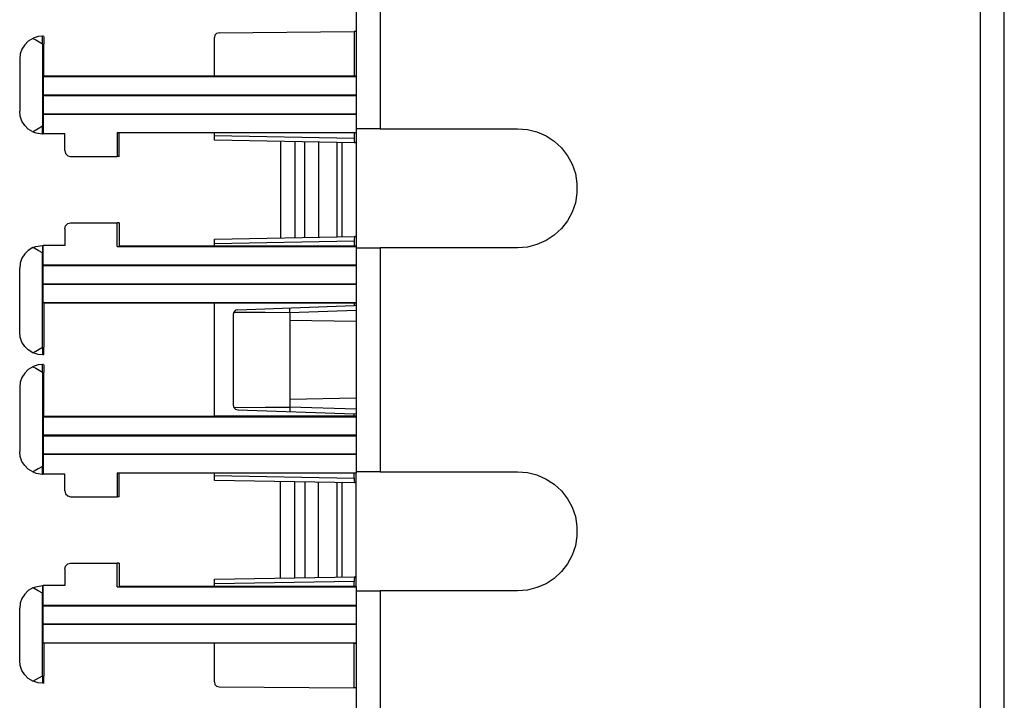
# Model space of a CAD drawing. Extents: x 0 to 38.6, y 0 to 25.7.
# Drawn here: x 3.2 to 8.4, y 12 to 15.6 of the extents above; entities that cross this region are included whole.
import ezdxf

# ---------------------------------------------------------------- set-up
doc = ezdxf.new("R2010")
doc.units = 0
doc.header["$MEASUREMENT"] = 0
doc.layers.get('0').update_dxf_attribs({"linetype": 'CONTINUOUS'})

msp = doc.modelspace()

# ---------------------------------------------------------------- linework, layer by layer
for p, q in [((8.2736, 24.5394), (8.2736, 3)), ((8.4006, 3), (8.4006, 24.5394)), ((4.9705, 18.8474), (4.9705, 14.9921)), ((5.0974, 18.8474), (5.0974, 14.9921)), ((3.31, 15.4813), (3.311, 15.4813)), ((3.3159, 15.4813), (3.311, 15.4813)), ((4.2451, 15.5), (4.9606, 15.5059)), ((4.9606, 15.5059), (4.9606, 15.2707)), ((4.9705, 15.5059), (4.9606, 15.5059)), ((3.31, 15.4409), (3.31, 15.0049)), ((3.3169, 15.2697), (3.3169, 15.4409)), ((4.2205, 15.2697), (4.2205, 15.4744)), ((3.19, 15.3612), (3.19, 15.0846)), ((3.3169, 15.2697), (3.314, 15.2677)), ((3.314, 15.2677), (4.9705, 15.2677)), ((3.314, 15.2677), (3.314, 15.1703)), ((4.2205, 15.2697), (3.3169, 15.2697)), ((4.9606, 15.2707), (4.2205, 15.2697)), ((4.9705, 15.2707), (4.9606, 15.2707)), ((3.314, 15.1703), (4.9705, 15.1693)), ((3.314, 15.1693), (3.314, 15.1703)), ((4.9705, 15.1693), (3.314, 15.1693)), ((3.314, 15.1693), (3.315, 15.1683)), ((3.315, 15.1683), (4.9705, 15.1683)), ((3.315, 15.1683), (3.315, 15.0709)), ((3.315, 15.0709), (3.314, 15.0699)), ((4.9705, 15.0699), (3.314, 15.0699)), ((3.314, 15.0699), (4.9705, 15.0699)), ((3.314, 15.0699), (3.314, 14.9646)), ((3.314, 15.0699), (3.314, 15.0699)), ((3.315, 15.0709), (4.9705, 15.0719)), ((3.31, 14.9646), (3.311, 14.9646)), ((3.311, 14.9646), (3.314, 14.9646)), ((3.4281, 14.9646), (3.314, 14.9646)), ((3.4281, 14.877), (3.4281, 14.9646)), ((3.7057, 14.9715), (4.9705, 14.9715)), ((3.7057, 14.9715), (3.7165, 14.9705)), ((3.7057, 14.9715), (3.7057, 14.8455)), ((3.7165, 14.8652), (3.7165, 14.9705)), ((4.2205, 14.9695), (3.7165, 14.9695)), ((4.9606, 14.9695), (4.2205, 14.9695)), ((4.2205, 14.9557), (4.2205, 14.9695)), ((4.2205, 14.9557), (4.9606, 14.9429)), ((4.9705, 14.9685), (4.9606, 14.9695)), ((4.9606, 14.9695), (4.9606, 14.9429)), ((4.9705, 14.9921), (4.9705, 14.9715)), ((4.9705, 14.9715), (4.9705, 14.9685)), ((4.9705, 14.9685), (4.9705, 14.9183)), ((5.0974, 14.9921), (5.8248, 14.9921)), ((4.9636, 14.9183), (4.2205, 14.9311)), ((4.5699, 14.9252), (4.5699, 14.4144)), ((4.6457, 14.9232), (4.6457, 14.4154)), ((4.6998, 14.4163), (4.6998, 14.9222)), ((4.7707, 14.9213), (4.7707, 14.4183)), ((4.9705, 14.9183), (4.9636, 14.9183)), ((3.7165, 14.8455), (3.7165, 14.8652)), ((3.4596, 14.8455), (3.7057, 14.8455)), ((3.7165, 14.8455), (3.7057, 14.8455)), ((3.4596, 14.4941), (3.7057, 14.4941)), ((3.7057, 14.3681), (3.7057, 14.4941)), ((3.7165, 14.4941), (3.7057, 14.4941)), ((3.7165, 14.4941), (3.7165, 14.4744)), ((3.4281, 14.4626), (3.4281, 14.375)), ((3.7165, 14.4744), (3.7165, 14.3691)), ((4.2205, 14.4085), (4.9636, 14.4213)), ((4.9606, 14.3967), (4.2205, 14.3829)), ((4.2205, 14.3701), (4.2205, 14.3829)), ((4.9606, 14.3967), (4.9606, 14.3701)), ((4.9705, 14.4213), (4.9636, 14.4213)), ((4.9705, 14.4213), (4.9705, 14.3711)), ((3.31, 14.375), (3.311, 14.375)), ((3.31, 13.8356), (3.31, 14.3346)), ((3.311, 14.375), (3.314, 14.375)), ((3.4281, 14.375), (3.314, 14.375)), ((3.314, 14.2697), (3.314, 14.375)), ((3.7057, 14.3681), (3.7165, 14.3691)), ((3.7057, 14.3681), (4.9705, 14.3681)), ((4.2205, 14.3701), (3.7165, 14.3701)), ((4.9606, 14.3701), (4.2205, 14.3701)), ((4.9705, 14.3711), (4.9606, 14.3701)), ((4.9705, 14.3681), (4.9705, 14.3711)), ((4.9705, 14.3681), (4.9705, 14.3622)), ((4.9705, 14.3622), (4.9705, 13.1772)), ((5.0974, 14.3622), (5.0974, 13.1772)), ((5.8248, 14.3622), (5.0974, 14.3622)), ((3.19, 13.9154), (3.19, 14.2549)), ((4.9705, 14.2697), (3.314, 14.2697)), ((3.315, 14.2687), (3.314, 14.2697)), ((3.314, 14.2697), (4.9705, 14.2697)), ((3.314, 14.2697), (3.314, 14.2697)), ((3.315, 14.2687), (4.9705, 14.2677)), ((3.315, 14.1713), (3.315, 14.2687)), ((3.314, 14.1693), (3.315, 14.1713)), ((4.9705, 14.1693), (3.314, 14.1693)), ((3.314, 14.1693), (4.9705, 14.1693)), ((3.314, 14.0719), (3.314, 14.1693)), ((3.314, 14.1693), (3.314, 14.1693)), ((3.315, 14.1713), (4.9705, 14.1713)), ((3.314, 14.0719), (4.9705, 14.0719)), ((3.3169, 14.0699), (3.314, 14.0719)), ((4.2205, 14.0689), (3.3169, 14.0699)), ((3.3169, 14.0699), (3.3169, 13.8356)), ((4.9606, 14.0689), (4.2205, 14.0689)), ((4.2205, 13.4705), (4.2205, 14.0689)), ((4.9705, 14.0689), (4.9606, 14.0689)), ((4.9606, 14.0689), (4.9606, 14.0561)), ((4.3445, 14.0344), (4.9606, 14.0561)), ((4.6201, 14.0197), (4.6201, 14.0443)), ((4.6201, 14.0197), (4.9705, 14.0315)), ((4.9705, 14.0571), (4.9606, 14.0561)), ((4.3199, 14.0098), (4.3199, 13.5295)), ((4.9705, 13.9715), (4.6201, 13.9774)), ((3.31, 13.7953), (3.311, 13.7953)), ((3.3159, 13.7953), (3.311, 13.7953)), ((3.31, 13.7441), (3.311, 13.7441)), ((3.3159, 13.7441), (3.311, 13.7441)), ((3.31, 13.7037), (3.31, 13.2047)), ((3.3169, 13.4695), (3.3169, 13.7037)), ((3.19, 13.624), (3.19, 13.2844)), ((4.6201, 13.562), (4.9705, 13.5679)), ((4.3445, 13.5049), (4.9606, 13.4833)), ((4.9705, 13.5079), (4.6201, 13.5197)), ((4.6201, 13.5197), (4.6201, 13.4951)), ((3.3169, 13.4695), (3.314, 13.4675)), ((3.314, 13.4675), (4.9705, 13.4675)), ((3.314, 13.4675), (3.314, 13.3701)), ((4.2205, 13.4705), (3.3169, 13.4695)), ((4.9606, 13.4705), (4.2205, 13.4705)), ((4.9705, 13.4823), (4.9606, 13.4833)), ((4.9606, 13.4705), (4.9606, 13.4833)), ((4.9705, 13.4705), (4.9606, 13.4705)), ((4.9705, 13.3701), (3.314, 13.3701)), ((3.314, 13.3701), (3.315, 13.3681)), ((3.314, 13.3701), (4.9705, 13.3701)), ((3.314, 13.3701), (3.314, 13.3701)), ((3.315, 13.3681), (4.9705, 13.3681)), ((3.315, 13.3681), (3.315, 13.2707)), ((3.315, 13.2707), (3.314, 13.2697)), ((4.9705, 13.2697), (3.314, 13.2697)), ((3.314, 13.2697), (4.9705, 13.2697)), ((3.314, 13.2697), (3.314, 13.1644)), ((3.314, 13.2697), (3.314, 13.2697)), ((3.315, 13.2707), (4.9705, 13.2717)), ((3.31, 13.1644), (3.311, 13.1644)), ((3.311, 13.1644), (3.314, 13.1644)), ((3.4281, 13.1644), (3.314, 13.1644)), ((3.4281, 13.0768), (3.4281, 13.1644)), ((3.7057, 13.1713), (4.9705, 13.1713)), ((3.7057, 13.1713), (3.7165, 13.1703)), ((3.7057, 13.1713), (3.7057, 13.0453)), ((3.7165, 13.065), (3.7165, 13.1703)), ((4.2205, 13.1693), (3.7165, 13.1693)), ((4.9606, 13.1693), (4.2205, 13.1693)), ((4.2205, 13.1565), (4.2205, 13.1693)), ((4.2205, 13.1565), (4.9606, 13.1427)), ((4.9636, 13.1181), (4.2205, 13.1309)), ((4.9705, 13.1683), (4.9606, 13.1693)), ((4.9606, 13.1427), (4.9606, 13.1693)), ((4.9705, 13.1772), (4.9705, 13.1713)), ((4.9705, 13.1683), (4.9705, 13.1713)), ((4.9705, 13.1181), (4.9705, 13.1683)), ((5.0974, 13.1772), (5.8248, 13.1772)), ((4.5699, 12.6142), (4.5699, 13.125)), ((4.6457, 12.6161), (4.6457, 13.124)), ((4.6998, 13.123), (4.6998, 12.6171)), ((4.7707, 12.6181), (4.7707, 13.1211)), ((4.9705, 13.1181), (4.9636, 13.1181)), ((3.4596, 13.0453), (3.7057, 13.0453)), ((3.7165, 13.0453), (3.7057, 13.0453)), ((3.7165, 13.0453), (3.7165, 13.065)), ((3.4281, 12.6624), (3.4281, 12.5748)), ((3.4596, 12.6939), (3.7057, 12.6939)), ((3.7057, 12.5679), (3.7057, 12.6939)), ((3.7165, 12.6939), (3.7057, 12.6939)), ((3.7165, 12.6939), (3.7165, 12.6742)), ((3.7165, 12.6742), (3.7165, 12.5689)), ((4.2205, 12.6083), (4.9636, 12.6211)), ((4.9705, 12.6211), (4.9636, 12.6211)), ((4.9705, 12.5709), (4.9705, 12.6211)), ((3.31, 12.5748), (3.311, 12.5748)), ((3.311, 12.5748), (3.314, 12.5748)), ((3.4281, 12.5748), (3.314, 12.5748)), ((3.314, 12.4695), (3.314, 12.5748)), ((3.7057, 12.5679), (3.7165, 12.5689)), ((3.7057, 12.5679), (4.9705, 12.5679)), ((4.2205, 12.5699), (3.7165, 12.5699)), ((4.9606, 12.5965), (4.2205, 12.5837)), ((4.2205, 12.5699), (4.2205, 12.5837)), ((4.9606, 12.5699), (4.2205, 12.5699)), ((4.9606, 12.5699), (4.9606, 12.5965)), ((4.9705, 12.5709), (4.9606, 12.5699)), ((4.9705, 12.5709), (4.9705, 12.5679)), ((4.9705, 12.5679), (4.9705, 12.5472)), ((3.31, 12.0974), (3.31, 12.5344)), ((4.9705, 12.5472), (4.9705, 8.6919)), ((5.0974, 12.5472), (5.0974, 8.6919)), ((5.8248, 12.5472), (5.0974, 12.5472)), ((3.19, 12.1781), (3.19, 12.4547)), ((4.9705, 12.4695), (3.314, 12.4695)), ((3.315, 12.4685), (3.314, 12.4695)), ((3.314, 12.4695), (4.9705, 12.4695)), ((3.314, 12.4695), (3.314, 12.4695)), ((3.315, 12.4685), (4.9705, 12.4675)), ((3.315, 12.3711), (3.315, 12.4685)), ((3.314, 12.3701), (3.315, 12.3711)), ((4.9705, 12.3701), (3.314, 12.3701)), ((3.314, 12.3691), (4.9705, 12.3701)), ((3.314, 12.3701), (3.314, 12.3691)), ((3.314, 12.2717), (3.314, 12.3691)), ((3.315, 12.3711), (4.9705, 12.3711)), ((3.314, 12.2717), (4.9705, 12.2717)), ((3.3169, 12.2697), (3.314, 12.2717)), ((4.2205, 12.2697), (3.3169, 12.2697)), ((3.3169, 12.2697), (3.3169, 12.0974)), ((4.9606, 12.2687), (4.2205, 12.2697)), ((4.2205, 12.065), (4.2205, 12.2697)), ((4.9705, 12.2687), (4.9606, 12.2687)), ((4.9606, 12.0335), (4.9606, 12.2687)), ((3.31, 12.0581), (3.311, 12.0581)), ((3.3159, 12.0581), (3.311, 12.0581)), ((4.2451, 12.0394), (4.9606, 12.0335)), ((4.9705, 12.0335), (4.9606, 12.0335))]:
    msp.add_line(p, q)
for points in [[(3.31, 15.4813), (3.2874, 15.4793), (3.2657, 15.4724), (3.2589, 15.4695)], [(3.31, 15.4409), (3.31, 15.4567), (3.31, 15.4695), (3.311, 15.4783), (3.311, 15.4813)], [(3.3159, 15.4813), (3.3169, 15.4783), (3.3169, 15.4695), (3.3169, 15.4567), (3.3169, 15.4409)], [(4.2451, 15.5), (4.2323, 15.4961), (4.2234, 15.4872), (4.2205, 15.4744)], [(3.2589, 15.4695), (3.2352, 15.4557), (3.2165, 15.436), (3.2018, 15.4134), (3.1929, 15.3878), (3.19, 15.3612)], [(3.2589, 15.4695), (3.2746, 15.4616), (3.31, 15.4419), (3.31, 15.4409)], [(3.2589, 14.9764), (3.2352, 14.9902), (3.2165, 15.0098), (3.2018, 15.0325), (3.1929, 15.0581), (3.19, 15.0846)], [(3.31, 15.0049), (3.2874, 14.9921), (3.2657, 14.9793), (3.2589, 14.9764)], [(3.2589, 14.9764), (3.2746, 14.9705), (3.31, 14.9646)], [(3.311, 14.9646), (3.311, 14.9675), (3.31, 14.9764), (3.31, 14.9892), (3.31, 15.0049)], [(4.2205, 14.9311), (4.2205, 14.9341), (4.2205, 14.9439), (4.2205, 14.9557)], [(5.0974, 14.9921), (5.064, 14.9921), (5.0335, 14.9921), (5.0069, 14.9921), (4.9872, 14.9921), (4.9744, 14.9921), (4.9705, 14.9921)], [(5.8248, 14.9921), (5.877, 14.9882), (5.9272, 14.9754), (5.9754, 14.9537), (6.0187, 14.9262), (6.0571, 14.8907), (6.0886, 14.8494), (6.1132, 14.8041), (6.1309, 14.7549), (6.1388, 14.7028), (6.1388, 14.6516), (6.1309, 14.5994), (6.1132, 14.5502), (6.0886, 14.5049), (6.0571, 14.4636), (6.0187, 14.4281), (5.9754, 14.4006), (5.9272, 14.3789), (5.877, 14.3661), (5.8248, 14.3622)], [(4.8701, 14.4193), (4.8701, 14.4439), (4.8701, 14.4744), (4.8701, 14.5108), (4.8701, 14.5531), (4.8701, 14.5984), (4.8701, 14.6457), (4.8701, 14.6939), (4.8701, 14.7411), (4.8701, 14.7864), (4.8701, 14.8287), (4.8701, 14.8652), (4.8701, 14.8957), (4.8701, 14.9193)], [(4.8947, 14.9193), (4.8947, 14.9154), (4.8947, 14.9026), (4.8947, 14.8819), (4.8947, 14.8543), (4.8947, 14.8199), (4.8947, 14.7805), (4.8947, 14.7382), (4.8947, 14.6929), (4.8947, 14.6467), (4.8947, 14.6014), (4.8947, 14.5581), (4.8947, 14.5197), (4.8947, 14.4852), (4.8947, 14.4577), (4.8947, 14.437), (4.8947, 14.4242), (4.8947, 14.4203)], [(4.9606, 14.9429), (4.9606, 14.9301), (4.9616, 14.9213), (4.9636, 14.9183)], [(4.9705, 14.9183), (4.9705, 14.9134), (4.9705, 14.9016), (4.9705, 14.8809), (4.9705, 14.8533), (4.9705, 14.8189), (4.9705, 14.7805), (4.9705, 14.7372), (4.9705, 14.6929), (4.9705, 14.6467), (4.9705, 14.6014), (4.9705, 14.5591), (4.9705, 14.5197), (4.9705, 14.4862), (4.9705, 14.4587), (4.9705, 14.438), (4.9705, 14.4252), (4.9705, 14.4213)], [(3.4281, 14.877), (3.4321, 14.8612), (3.4439, 14.8494), (3.4596, 14.8455)], [(3.4281, 14.4626), (3.4321, 14.4783), (3.4439, 14.4902), (3.4596, 14.4941)], [(4.2205, 14.3829), (4.2205, 14.3957), (4.2205, 14.4045), (4.2205, 14.4085)], [(4.9636, 14.4213), (4.9616, 14.4183), (4.9606, 14.4085), (4.9606, 14.3967)], [(3.2589, 14.3632), (3.2352, 14.3484), (3.2165, 14.3297), (3.2018, 14.3071), (3.1929, 14.2815), (3.19, 14.2549)], [(3.2589, 14.3632), (3.2746, 14.3691), (3.31, 14.375)], [(3.31, 14.3346), (3.2874, 14.3474), (3.2657, 14.3593), (3.2589, 14.3632)], [(3.311, 14.375), (3.311, 14.372), (3.31, 14.3632), (3.31, 14.3504), (3.31, 14.3346)], [(4.9705, 14.3622), (4.9744, 14.3622), (4.9872, 14.3622), (5.0069, 14.3622), (5.0335, 14.3622), (5.064, 14.3622), (5.0974, 14.3622)], [(4.3445, 14.0344), (4.3317, 14.0315), (4.3238, 14.0217), (4.3199, 14.0098)], [(4.3228, 14.0217), (4.4892, 14.0207), (4.6201, 14.0197)], [(4.6201, 14.0197), (4.6201, 13.9774), (4.6201, 13.9311), (4.6201, 13.8799), (4.6201, 13.8258), (4.6201, 13.7697), (4.6201, 13.7136), (4.6201, 13.6594), (4.6201, 13.6083), (4.6201, 13.561), (4.6201, 13.5197)], [(3.2589, 13.8071), (3.2352, 13.8219), (3.2165, 13.8406), (3.2018, 13.8632), (3.1929, 13.8888), (3.19, 13.9154)], [(3.2589, 13.8071), (3.2746, 13.815), (3.31, 13.8356)], [(3.31, 13.8356), (3.31, 13.8199), (3.31, 13.8071), (3.311, 13.7982), (3.311, 13.7953)], [(3.3159, 13.7953), (3.3169, 13.7982), (3.3169, 13.8071), (3.3169, 13.8199), (3.3169, 13.8356)], [(3.31, 13.7953), (3.2874, 13.7972), (3.2657, 13.8041), (3.2589, 13.8071)], [(3.2589, 13.7323), (3.2352, 13.7175), (3.2165, 13.6988), (3.2018, 13.6762), (3.1929, 13.6506), (3.19, 13.624)], [(3.31, 13.7441), (3.2874, 13.7421), (3.2657, 13.7352), (3.2589, 13.7323)], [(3.2589, 13.7323), (3.2746, 13.7244), (3.31, 13.7037)], [(3.31, 13.7037), (3.31, 13.7195), (3.31, 13.7323), (3.311, 13.7411), (3.311, 13.7441)], [(3.3159, 13.7441), (3.3169, 13.7411), (3.3169, 13.7323), (3.3169, 13.7195), (3.3169, 13.7037)], [(4.3199, 13.5295), (4.3238, 13.5167), (4.3317, 13.5079), (4.3445, 13.5049)], [(4.3228, 13.5177), (4.4892, 13.5187), (4.6201, 13.5197)], [(3.2589, 13.1762), (3.2352, 13.1909), (3.2165, 13.2096), (3.2018, 13.2323), (3.1929, 13.2579), (3.19, 13.2844)], [(3.31, 13.2047), (3.2874, 13.1919), (3.2657, 13.1801), (3.2589, 13.1762)], [(3.311, 13.1644), (3.311, 13.1673), (3.31, 13.1762), (3.31, 13.189), (3.31, 13.2047)], [(3.2589, 13.1762), (3.2746, 13.1703), (3.31, 13.1644)], [(4.2205, 13.1309), (4.2205, 13.1348), (4.2205, 13.1437), (4.2205, 13.1565)], [(4.9606, 13.1427), (4.9606, 13.1309), (4.9616, 13.1211), (4.9636, 13.1181)], [(5.0974, 13.1772), (5.064, 13.1772), (5.0335, 13.1772), (5.0069, 13.1772), (4.9872, 13.1772), (4.9744, 13.1772), (4.9705, 13.1772)], [(5.8248, 13.1772), (5.877, 13.1732), (5.9272, 13.1604), (5.9754, 13.1388), (6.0187, 13.1112), (6.0571, 13.0758), (6.0886, 13.0344), (6.1132, 12.9892), (6.1309, 12.94), (6.1388, 12.8878), (6.1388, 12.8366), (6.1309, 12.7844), (6.1132, 12.7352), (6.0886, 12.69), (6.0571, 12.6486), (6.0187, 12.6132), (5.9754, 12.5846), (5.9272, 12.564), (5.877, 12.5512), (5.8248, 12.5472)], [(4.8701, 12.6201), (4.8701, 12.6437), (4.8701, 12.6742), (4.8701, 12.7106), (4.8701, 12.753), (4.8701, 12.7982), (4.8701, 12.8455), (4.8701, 12.8937), (4.8701, 12.9409), (4.8701, 12.9862), (4.8701, 13.0285), (4.8701, 13.065), (4.8701, 13.0955), (4.8701, 13.1201)], [(4.8947, 13.1191), (4.8947, 13.1152), (4.8947, 13.1024), (4.8947, 13.0817), (4.8947, 13.0541), (4.8947, 13.0197), (4.8947, 12.9813), (4.8947, 12.938), (4.8947, 12.8927), (4.8947, 12.8465), (4.8947, 12.8012), (4.8947, 12.7589), (4.8947, 12.7195), (4.8947, 12.685), (4.8947, 12.6575), (4.8947, 12.6368), (4.8947, 12.624), (4.8947, 12.6201)], [(4.9705, 12.6211), (4.9705, 12.626), (4.9705, 12.6378), (4.9705, 12.6585), (4.9705, 12.686), (4.9705, 12.7205), (4.9705, 12.7589), (4.9705, 12.8022), (4.9705, 12.8465), (4.9705, 12.8927), (4.9705, 12.938), (4.9705, 12.9803), (4.9705, 13.0197), (4.9705, 13.0531), (4.9705, 13.0807), (4.9705, 13.1014), (4.9705, 13.1142), (4.9705, 13.1181)], [(3.4281, 13.0768), (3.4321, 13.061), (3.4439, 13.0492), (3.4596, 13.0453)], [(3.4281, 12.6624), (3.4321, 12.6781), (3.4439, 12.69), (3.4596, 12.6939)], [(4.9636, 12.6211), (4.9616, 12.6181), (4.9606, 12.6083), (4.9606, 12.5965)], [(3.2589, 12.563), (3.2352, 12.5482), (3.2165, 12.5295), (3.2018, 12.5069), (3.1929, 12.4813), (3.19, 12.4547)], [(3.2589, 12.563), (3.2746, 12.5689), (3.31, 12.5748)], [(3.31, 12.5344), (3.2874, 12.5472), (3.2657, 12.56), (3.2589, 12.563)], [(3.311, 12.5748), (3.311, 12.5719), (3.31, 12.563), (3.31, 12.5502), (3.31, 12.5344)], [(4.2205, 12.5837), (4.2205, 12.5955), (4.2205, 12.6053), (4.2205, 12.6083)], [(4.9705, 12.5472), (4.9744, 12.5472), (4.9872, 12.5472), (5.0069, 12.5472), (5.0335, 12.5472), (5.064, 12.5472), (5.0974, 12.5472)], [(3.2589, 12.0699), (3.2352, 12.0837), (3.2165, 12.1033), (3.2018, 12.126), (3.1929, 12.1516), (3.19, 12.1781)], [(3.2589, 12.0699), (3.2746, 12.0778), (3.31, 12.0974)], [(3.31, 12.0974), (3.31, 12.0827), (3.31, 12.0699), (3.311, 12.061), (3.311, 12.0581)], [(3.3159, 12.0581), (3.3169, 12.061), (3.3169, 12.0699), (3.3169, 12.0827), (3.3169, 12.0974)], [(3.31, 12.0581), (3.2874, 12.06), (3.2657, 12.0669), (3.2589, 12.0699)], [(4.2205, 12.065), (4.2234, 12.0522), (4.2323, 12.0433), (4.2451, 12.0394)]]:
    msp.add_lwpolyline(points)

doc.saveas('drawing.dxf')
